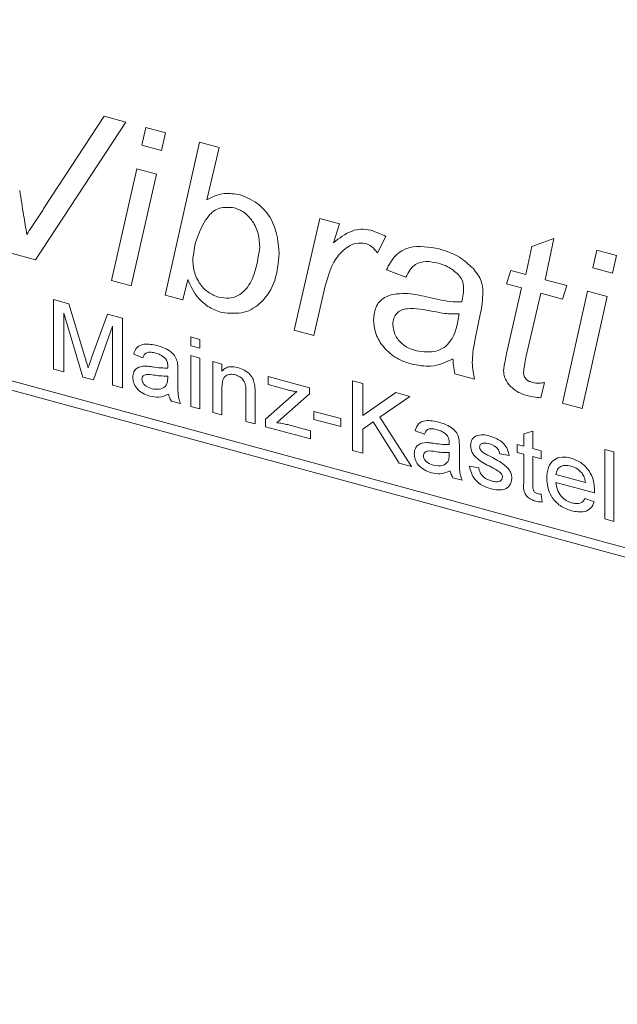
# Model space of a CAD drawing. Units: millimetres. Extents: x 0 to 594, y 0 to 420.
# Drawn here: x 125 to 131, y 98 to 108 of the extents above; entities that cross this region are included whole.
import ezdxf

# ---------------------------------------------------------------- set-up
doc = ezdxf.new("R2010")
doc.units = ezdxf.units.MM
doc.linetypes.add('SLD-Durchgehend', pattern=[0])

msp = doc.modelspace()

# ---------------------------------------------------------------- linework, layer by layer
at = {"color": 8, "linetype": 'SLD-Durchgehend', "lineweight": 0}
for p, q in [((147.85314, 98.08108), (111.00239, 108.09633)), ((111.00239, 108.00109), (147.85314, 97.98584)), ((124.98894, 106.17123), (125.59938, 107.10545)), ((125.59938, 107.10545), (125.82123, 107.04516)), ((125.82123, 107.04516), (124.89662, 105.62974)), ((125.98831, 106.80744), (126.0293, 106.98861)), ((126.0293, 106.98861), (126.23118, 106.93375)), ((126.23118, 106.93375), (126.19053, 106.75248)), ((126.19053, 106.75248), (125.98831, 106.80744)), ((126.22773, 105.26797), (126.58049, 106.83881)), ((126.58049, 106.83881), (126.78236, 106.78395)), ((126.78236, 106.78395), (126.65318, 106.24512)), ((125.67655, 105.41777), (125.93457, 106.56563)), ((125.93457, 106.56563), (126.1361, 106.51086)), ((126.1361, 106.51086), (125.87842, 105.3629)), ((127.55058, 104.90845), (127.81515, 106.05453)), ((127.81515, 106.05453), (128.01702, 105.99966)), ((128.01702, 105.99966), (127.95674, 105.8067)), ((128.49242, 105.87046), (128.4063, 105.70155)), ((129.93171, 105.47929), (129.99199, 105.7664)), ((129.99199, 105.7664), (130.21832, 105.85013)), ((130.21832, 105.85013), (130.13013, 105.42536)), ((124.89662, 105.62974), (124.64514, 105.69808)), ((126.51848, 105.68208), (126.50987, 105.6477)), ((130.61828, 105.54911), (130.65927, 105.73028)), ((130.65927, 105.73028), (130.86114, 105.67542)), ((130.86114, 105.67542), (130.82049, 105.49415)), ((128.69705, 105.45159), (128.49862, 105.52688)), ((129.73328, 105.38364), (129.77737, 105.52123)), ((129.77737, 105.52123), (129.93171, 105.47929)), ((130.82049, 105.49415), (130.61828, 105.54911)), ((125.87842, 105.3629), (125.67655, 105.41777)), ((126.45785, 105.43013), (126.40721, 105.21919)), ((129.88761, 105.3417), (129.73328, 105.38364)), ((130.13013, 105.42536), (130.35061, 105.36544)), ((130.35061, 105.36544), (130.30651, 105.22785)), ((126.40721, 105.21919), (126.22773, 105.26797)), ((127.85649, 105.30342), (127.7528, 104.85349)), ((129.73328, 104.66848), (129.88761, 105.3417)), ((130.08604, 105.28777), (129.93171, 104.62857)), ((130.30651, 105.22785), (130.08604, 105.28777)), ((130.30651, 104.15944), (130.56454, 105.3073)), ((130.76606, 105.25253), (130.50838, 104.10458)), ((130.56454, 105.3073), (130.76606, 105.25253)), ((125.08126, 105.2224), (125.23761, 105.17991)), ((125.08126, 104.50809), (125.08126, 105.2224)), ((125.23761, 105.17991), (125.40238, 104.63388)), ((125.38068, 104.42672), (125.1852, 105.08426)), ((125.1852, 105.08426), (125.1852, 104.47985)), ((125.47177, 104.62361), (125.63491, 105.07193)), ((125.63491, 105.07193), (125.78993, 105.0298)), ((129.4663, 105.08727), (129.40808, 104.80193)), ((125.68599, 104.94815), (125.48934, 104.39719)), ((125.68599, 104.34374), (125.68599, 104.94815)), ((125.78993, 105.0298), (125.78993, 104.31549)), ((127.7528, 104.85349), (127.55058, 104.90845)), ((126.48915, 104.83977), (126.58364, 104.81409)), ((126.48915, 104.74819), (126.48915, 104.83977)), ((126.58364, 104.72251), (126.48915, 104.74819)), ((126.58364, 104.81409), (126.58364, 104.72251)), ((125.99781, 104.62531), (125.90332, 104.66015)), ((126.48915, 104.64745), (126.58364, 104.62177)), ((126.48915, 104.12546), (126.48915, 104.64745)), ((126.58364, 104.62177), (126.58364, 104.09978)), ((126.71593, 104.58582), (126.81041, 104.56014)), ((126.71593, 104.06383), (126.71593, 104.58582)), ((126.81041, 104.56014), (126.81041, 104.48731)), ((125.1852, 104.47985), (125.08126, 104.50809)), ((126.35687, 104.49982), (126.35687, 104.38807)), ((129.40222, 104.40521), (129.20207, 104.45961)), ((125.48934, 104.39719), (125.38068, 104.42672)), ((125.78993, 104.31549), (125.68599, 104.34374)), ((126.25249, 104.41043), (126.25293, 104.43692)), ((127.28389, 104.43146), (127.70909, 104.3159)), ((127.28389, 104.34904), (127.28389, 104.43146)), ((127.48395, 104.29467), (127.28389, 104.34904)), ((128.15216, 104.3878), (128.2561, 104.35955)), ((128.15216, 103.67349), (128.15216, 104.3878)), ((128.2561, 104.35955), (128.2561, 104.03044)), ((130.12118, 104.37208), (130.08638, 104.2146)), ((126.81041, 104.31803), (126.81041, 104.03815)), ((127.05609, 103.97138), (127.05609, 104.28303)), ((127.15058, 104.26508), (127.15058, 103.9457)), ((127.25555, 103.99487), (127.5777, 104.27835)), ((127.70909, 104.25365), (127.41441, 103.99433)), ((127.70909, 104.3159), (127.70909, 104.25365)), ((128.2561, 104.03044), (128.59567, 104.26726)), ((128.59567, 104.26726), (128.73799, 104.22858)), ((126.38521, 104.15371), (126.29072, 104.17939)), ((128.73799, 104.22858), (128.43002, 104.01379)), ((130.50838, 104.10458), (130.30651, 104.15944)), ((126.58364, 104.09978), (126.48915, 104.12546)), ((126.81041, 104.03815), (126.71593, 104.06383)), ((127.75531, 104.0744), (128.02932, 103.99992)), ((127.75531, 103.99198), (127.75531, 104.0744)), ((127.15058, 103.9457), (127.05609, 103.97138)), ((127.25555, 103.91717), (127.25555, 103.99487)), ((127.41441, 103.99433), (127.37351, 103.95837)), ((127.48262, 103.93788), (127.71854, 103.87376)), ((128.02932, 103.9175), (127.75531, 103.99198)), ((128.02932, 103.99992), (128.02932, 103.9175)), ((128.36417, 103.96773), (128.2561, 103.8925)), ((128.62889, 103.54393), (128.36417, 103.96773)), ((128.43002, 104.01379), (128.75689, 103.50914)), ((127.71854, 103.79134), (127.25555, 103.91717)), ((127.71854, 103.87376), (127.71854, 103.79134)), ((128.2561, 103.8925), (128.2561, 103.64524)), ((128.88918, 103.8395), (128.79469, 103.87433)), ((129.90966, 103.8449), (130.00415, 103.8713)), ((129.90966, 103.71783), (129.90966, 103.8449)), ((130.00415, 103.8713), (130.00415, 103.69215)), ((129.84352, 103.73581), (129.90966, 103.71783)), ((129.84352, 103.65339), (129.84352, 103.73581)), ((128.2561, 103.64524), (128.15216, 103.67349)), ((129.14385, 103.62461), (129.1443, 103.65111)), ((129.24823, 103.71401), (129.24823, 103.60226)), ((129.75848, 103.62155), (129.66399, 103.63808)), ((129.90966, 103.63541), (129.84352, 103.65339)), ((129.90966, 103.34251), (129.90966, 103.63541)), ((130.00415, 103.69215), (130.08919, 103.66904)), ((130.08919, 103.66904), (130.08919, 103.58662)), ((130.74116, 103.68416), (130.83565, 103.65848)), ((130.74116, 102.96986), (130.74116, 103.68416)), ((130.83565, 103.65848), (130.83565, 102.94417)), ((128.75689, 103.50914), (128.62889, 103.54393)), ((130.00415, 103.60973), (130.00415, 103.31354)), ((130.08919, 103.58662), (130.00415, 103.60973)), ((129.35217, 103.51219), (129.44666, 103.49567)), ((129.27658, 103.3679), (129.18209, 103.39358)), ((130.24037, 103.42648), (130.54273, 103.3443)), ((130.63678, 103.23633), (130.24037, 103.34406)), ((130.08919, 103.2226), (130.09864, 103.14319)), ((130.5417, 103.17975), (130.63427, 103.14543)), ((130.83565, 102.94417), (130.74116, 102.96986))]:
    msp.add_line(p, q, dxfattribs=at)
for points, knots in [([(124.73264, 106.34105), (124.7462, 106.25702), (124.77041, 106.10697), (124.7949, 105.95688), (124.80567, 105.89084)], [0, 0, 0, 0, 0.56000082, 1, 1, 1, 1]), ([(126.65318, 106.24512), (126.71027, 106.27452), (126.81209, 106.32696), (126.9415, 106.30675), (126.99836, 106.29788)], [0, 0, 0, 0, 0.56065024, 1, 1, 1, 1]), ([(126.99836, 106.29788), (127.06619, 106.26947), (127.20201, 106.2126), (127.37475, 105.97795), (127.38809, 105.80354), (127.39625, 105.69694)], [0, 0, 0, 0, 0.27950464, 0.55961889, 1, 1, 1, 1]), ([(124.80567, 105.89084), (124.84001, 105.94307), (124.90134, 106.03635), (124.96217, 106.13002), (124.98894, 106.17123)], [0, 0, 0, 0, 0.55999892, 1, 1, 1, 1]), ([(126.93704, 106.16497), (126.88403, 106.16929), (126.77755, 106.17796), (126.64574, 106.06848), (126.59756, 105.95751), (126.56809, 105.88963)], [0, 0, 0, 0, 0.27798928, 0.55832352, 1, 1, 1, 1]), ([(127.19782, 105.76189), (127.19564, 105.80633), (127.1913, 105.895), (127.13481, 106.02218), (127.04372, 106.12326), (126.97258, 106.15107), (126.93704, 106.16497)], [0, 0, 0, 0, 0.28102809, 0.5606251, 0.78048324, 1, 1, 1, 1]), ([(126.56809, 105.88963), (126.5536, 105.85334), (126.52774, 105.78856), (126.52131, 105.71461), (126.51848, 105.68208)], [0, 0, 0, 0, 0.560201076, 1, 1, 1, 1]), ([(127.95674, 105.8067), (128.0153, 105.85303), (128.0969, 105.91758), (128.2356, 105.95194), (128.30371, 105.93989), (128.33774, 105.93386)], [0, 0, 0, 0, 0.55988582, 0.78005083, 1, 1, 1, 1]), ([(128.33774, 105.93386), (128.36695, 105.92416), (128.41912, 105.90682), (128.47002, 105.88157), (128.49242, 105.87046)], [0, 0, 0, 0, 0.559818242, 1, 1, 1, 1]), ([(126.77789, 105.24666), (126.81323, 105.24072), (126.88397, 105.22883), (127.00699, 105.26864), (127.15142, 105.4321), (127.17926, 105.62995), (127.19782, 105.76189)], [0, 0, 0, 0, 0.12520128, 0.25051613, 0.50018534, 1, 1, 1, 1]), ([(128.28676, 105.79814), (128.25314, 105.80145), (128.18567, 105.80809), (128.07694, 105.75456), (127.93264, 105.60747), (127.88696, 105.42511), (127.85649, 105.30342)], [0, 0, 0, 0, 0.12439145, 0.24963312, 0.49929612, 1, 1, 1, 1]), ([(128.4063, 105.70155), (128.38789, 105.72592), (128.35507, 105.76938), (128.30761, 105.78936), (128.28676, 105.79814)], [0, 0, 0, 0, 0.56070328, 1, 1, 1, 1]), ([(128.49862, 105.52688), (128.52519, 105.57873), (128.57826, 105.6823), (128.76377, 105.79018), (128.93649, 105.76056), (129.04188, 105.74249)], [0, 0, 0, 0, 0.28096822, 0.56126619, 1, 1, 1, 1]), ([(127.39625, 105.69694), (127.38815, 105.60076), (127.37196, 105.40853), (127.23756, 105.19997), (127.04667, 105.06836), (126.88846, 105.08178), (126.80958, 105.08847)], [0, 0, 0, 0, 0.280674135, 0.560937885, 0.781067925, 1, 1, 1, 1]), ([(129.04188, 105.74249), (129.11313, 105.71981), (129.24027, 105.67933), (129.34559, 105.58268), (129.39189, 105.54019)], [0, 0, 0, 0, 0.56038797, 1, 1, 1, 1]), ([(126.50987, 105.6477), (126.5121, 105.60297), (126.51655, 105.51379), (126.5747, 105.38505), (126.67062, 105.28737), (126.74213, 105.26023), (126.77789, 105.24666)], [0, 0, 0, 0, 0.28101138, 0.560325, 0.78015186, 1, 1, 1, 1]), ([(129.03017, 105.5961), (128.9886, 105.60477), (128.90561, 105.62209), (128.76993, 105.58628), (128.72466, 105.50262), (128.69705, 105.45159)], [0, 0, 0, 0, 0.2812472, 0.56154621, 1, 1, 1, 1]), ([(129.23997, 105.47798), (129.20369, 105.50873), (129.13867, 105.56385), (129.06344, 105.58621), (129.03017, 105.5961)], [0, 0, 0, 0, 0.557873474, 1, 1, 1, 1]), ([(129.29233, 105.34322), (129.29013, 105.36964), (129.2862, 105.41684), (129.2541, 105.4593), (129.23997, 105.47798)], [0, 0, 0, 0, 0.55987196, 1, 1, 1, 1]), ([(129.39189, 105.54019), (129.42393, 105.49846), (129.48126, 105.42377), (129.48785, 105.34181), (129.49076, 105.30565)], [0, 0, 0, 0, 0.55885573, 1, 1, 1, 1]), ([(126.80958, 105.08847), (126.76633, 105.10394), (126.67991, 105.13485), (126.54072, 105.25065), (126.48926, 105.3621), (126.45785, 105.43013)], [0, 0, 0, 0, 0.28069848, 0.56095712, 1, 1, 1, 1]), ([(128.36634, 105.01294), (128.37207, 105.06319), (128.38354, 105.16368), (128.50817, 105.28275), (128.64194, 105.28401), (128.72357, 105.28478)], [0, 0, 0, 0, 0.28041756, 0.5608215, 1, 1, 1, 1]), ([(128.72357, 105.28478), (128.78599, 105.2748), (128.88882, 105.25836), (129.03273, 105.22364), (129.15478, 105.19888), (129.23318, 105.19879), (129.27235, 105.19874)], [0, 0, 0, 0, 0.34004317, 0.56019259, 0.7802993, 1, 1, 1, 1]), ([(129.27235, 105.19874), (129.27831, 105.22484), (129.28897, 105.27144), (129.2913, 105.32129), (129.29233, 105.34322)], [0, 0, 0, 0, 0.56004279, 1, 1, 1, 1]), ([(129.49076, 105.30565), (129.48888, 105.26388), (129.48553, 105.18926), (129.47218, 105.11844), (129.4663, 105.08727)], [0, 0, 0, 0, 0.55990108, 1, 1, 1, 1]), ([(128.98091, 105.10133), (128.88925, 105.11965), (128.77468, 105.14255), (128.65064, 105.11825), (128.60218, 105.08366), (128.57071, 105.03215), (128.56674, 104.98917), (128.56476, 104.96769)], [0, 0, 0, 0, 0.50020034, 0.62527183, 0.75008704, 0.87507719, 1, 1, 1, 1]), ([(128.80728, 104.69511), (128.87732, 104.6865), (129.01725, 104.66931), (129.20076, 104.8063), (129.22892, 104.97309), (129.24617, 105.07531)], [0, 0, 0, 0, 0.27950696, 0.55845623, 1, 1, 1, 1]), ([(129.24617, 105.07531), (129.19764, 105.0748), (129.11083, 105.07389), (129.02067, 105.09293), (128.98091, 105.10133)], [0, 0, 0, 0, 0.55901194, 1, 1, 1, 1]), ([(128.75079, 104.56089), (128.69531, 104.58023), (128.58457, 104.61884), (128.4535, 104.74298), (128.37706, 104.88355), (128.36991, 104.96979), (128.36634, 105.01294)], [0, 0, 0, 0, 0.28028864, 0.55953835, 0.77961957, 1, 1, 1, 1]), ([(128.56476, 104.96769), (128.56872, 104.93348), (128.57663, 104.8651), (128.64475, 104.77516), (128.72703, 104.72087), (128.78052, 104.7037), (128.80728, 104.69511)], [0, 0, 0, 0, 0.27941119, 0.55846312, 0.7790368, 1, 1, 1, 1]), ([(125.90332, 104.66015), (125.91198, 104.6862), (125.92925, 104.73816), (126.02249, 104.7761), (126.09993, 104.75961), (126.14737, 104.7495)], [0, 0, 0, 0, 0.28042901, 0.55930292, 1, 1, 1, 1]), ([(126.14737, 104.7495), (126.19661, 104.73357), (126.26521, 104.71137), (126.33581, 104.63749), (126.34679, 104.59875), (126.35229, 104.57933)], [0, 0, 0, 0, 0.55925274, 0.77919528, 1, 1, 1, 1]), ([(129.40808, 104.80193), (129.40008, 104.76071), (129.3858, 104.68712), (129.38213, 104.60952), (129.38052, 104.57538)], [0, 0, 0, 0, 0.56005888, 1, 1, 1, 1]), ([(126.13039, 104.6717), (126.11427, 104.67558), (126.08216, 104.68334), (126.03752, 104.68172), (126.01022, 104.65687), (126.00195, 104.63584), (125.99781, 104.62531)], [0, 0, 0, 0, 0.28085541, 0.55975191, 0.77950179, 1, 1, 1, 1]), ([(126.22857, 104.6174), (126.21153, 104.63155), (126.18099, 104.65693), (126.1459, 104.66717), (126.13039, 104.6717)], [0, 0, 0, 0, 0.55786906, 1, 1, 1, 1]), ([(129.70296, 104.49008), (129.70711, 104.52401), (129.71451, 104.58463), (129.72754, 104.64285), (129.73328, 104.66848)], [0, 0, 0, 0, 0.55976514, 1, 1, 1, 1]), ([(125.40238, 104.63388), (125.4087, 104.61262), (125.41999, 104.57466), (125.43083, 104.53668), (125.4356, 104.51997)], [0, 0, 0, 0, 0.56000016, 1, 1, 1, 1]), ([(125.4356, 104.51997), (125.44222, 104.53939), (125.45405, 104.57407), (125.46636, 104.60847), (125.47177, 104.62361)], [0, 0, 0, 0, 0.55999778, 1, 1, 1, 1]), ([(126.25293, 104.54066), (126.25261, 104.55539), (126.25203, 104.5816), (126.23572, 104.60649), (126.22857, 104.6174)], [0, 0, 0, 0, 0.56190053, 1, 1, 1, 1]), ([(126.35229, 104.57933), (126.35393, 104.56432), (126.35685, 104.53751), (126.35686, 104.51134), (126.35687, 104.49982)], [0, 0, 0, 0, 0.55981192, 1, 1, 1, 1]), ([(129.18209, 104.61395), (129.11021, 104.57968), (128.98187, 104.51851), (128.82139, 104.54794), (128.75079, 104.56089)], [0, 0, 0, 0, 0.56003944, 1, 1, 1, 1]), ([(129.20207, 104.45961), (129.19676, 104.48865), (129.18726, 104.54052), (129.18367, 104.59151), (129.18209, 104.61395)], [0, 0, 0, 0, 0.55991368, 1, 1, 1, 1]), ([(129.38052, 104.57538), (129.38268, 104.54389), (129.38654, 104.48765), (129.39743, 104.4304), (129.40222, 104.40521)], [0, 0, 0, 0, 0.55988604, 1, 1, 1, 1]), ([(129.93171, 104.62857), (129.92614, 104.6003), (129.91622, 104.54983), (129.90999, 104.49783), (129.90725, 104.47496)], [0, 0, 0, 0, 0.56016219, 1, 1, 1, 1]), ([(125.89387, 104.42561), (125.89593, 104.44432), (125.90005, 104.48175), (125.94146, 104.53038), (125.98966, 104.53616), (126.01907, 104.53969)], [0, 0, 0, 0, 0.28045664, 0.5609828, 1, 1, 1, 1]), ([(126.11075, 104.44709), (126.08382, 104.45165), (126.05015, 104.45736), (126.01444, 104.44866), (126.00007, 104.43876), (125.99027, 104.424), (125.98899, 104.41139), (125.98836, 104.40508)], [0, 0, 0, 0, 0.500280587, 0.625326219, 0.750267428, 0.875147272, 1, 1, 1, 1]), ([(126.01907, 104.53969), (126.03345, 104.53885), (126.05914, 104.53736), (126.08524, 104.53346), (126.09673, 104.53174)], [0, 0, 0, 0, 0.5599196, 1, 1, 1, 1]), ([(126.09673, 104.53174), (126.12624, 104.52733), (126.17891, 104.51946), (126.23001, 104.51946), (126.25249, 104.51946)], [0, 0, 0, 0, 0.560185267, 1, 1, 1, 1]), ([(126.25293, 104.43692), (126.22677, 104.43692), (126.18004, 104.43693), (126.13193, 104.44398), (126.11075, 104.44709)], [0, 0, 0, 0, 0.55975995, 1, 1, 1, 1]), ([(126.25249, 104.51946), (126.25256, 104.52342), (126.2527, 104.53049), (126.25286, 104.53755), (126.25293, 104.54066)], [0, 0, 0, 0, 0.56002796, 1, 1, 1, 1]), ([(126.81041, 104.48731), (126.82148, 104.4981), (126.84359, 104.51968), (126.89951, 104.53841), (126.94604, 104.52991), (126.97444, 104.52472)], [0, 0, 0, 0, 0.28055091, 0.56081356, 1, 1, 1, 1]), ([(126.94816, 104.44944), (126.93236, 104.45247), (126.90077, 104.45851), (126.85795, 104.44818), (126.81279, 104.40773), (126.8114, 104.35504), (126.81041, 104.31803)], [0, 0, 0, 0, 0.18727417, 0.37436247, 0.5605402, 1, 1, 1, 1]), ([(127.05609, 104.28303), (127.05594, 104.30155), (127.05566, 104.33836), (127.0363, 104.39429), (126.99314, 104.43332), (126.96317, 104.44406), (126.94816, 104.44944)], [0, 0, 0, 0, 0.281677639, 0.559783208, 0.779586986, 1, 1, 1, 1]), ([(126.97444, 104.52472), (126.99642, 104.517), (127.04033, 104.50156), (127.09703, 104.45871), (127.13242, 104.40439), (127.14127, 104.36946), (127.1457, 104.35197)], [0, 0, 0, 0, 0.28021624, 0.55997139, 0.77963531, 1, 1, 1, 1]), ([(129.7567, 104.34893), (129.73889, 104.37444), (129.707, 104.42012), (129.7042, 104.46865), (129.70296, 104.49008)], [0, 0, 0, 0, 0.55844513, 1, 1, 1, 1]), ([(129.90725, 104.47496), (129.9081, 104.46204), (129.9098, 104.43633), (129.93355, 104.3999), (129.96626, 104.38126), (129.98662, 104.37497), (129.99681, 104.37182)], [0, 0, 0, 0, 0.28061049, 0.5581976, 0.77869769, 1, 1, 1, 1]), ([(126.07015, 104.23018), (126.04549, 104.23825), (125.99633, 104.25433), (125.93517, 104.30567), (125.89892, 104.36795), (125.89555, 104.40638), (125.89387, 104.42561)], [0, 0, 0, 0, 0.280814944, 0.559690121, 0.779694577, 1, 1, 1, 1]), ([(125.98836, 104.40508), (125.98936, 104.39625), (125.99137, 104.37857), (126.00805, 104.35303), (126.04055, 104.32362), (126.07062, 104.3137), (126.09171, 104.30674)], [0, 0, 0, 0, 0.186564, 0.37346632, 0.56061242, 1, 1, 1, 1]), ([(126.09171, 104.30674), (126.12496, 104.30169), (126.18436, 104.29266), (126.22192, 104.3268), (126.23846, 104.34183)], [0, 0, 0, 0, 0.55975669, 1, 1, 1, 1]), ([(126.23846, 104.34183), (126.24334, 104.35362), (126.25206, 104.3747), (126.25236, 104.39949), (126.25249, 104.41043)], [0, 0, 0, 0, 0.5589996, 1, 1, 1, 1]), ([(126.35687, 104.38807), (126.35699, 104.36191), (126.35718, 104.31884), (126.3591, 104.25855), (126.36516, 104.20615), (126.37853, 104.17119), (126.38521, 104.15371)], [0, 0, 0, 0, 0.340204954, 0.560339517, 0.780174443, 1, 1, 1, 1]), ([(127.1457, 104.35197), (127.14744, 104.33557), (127.15054, 104.30628), (127.15057, 104.27767), (127.15058, 104.26508)], [0, 0, 0, 0, 0.55979209, 1, 1, 1, 1]), ([(129.93997, 104.23769), (129.90218, 104.25014), (129.83471, 104.27237), (129.78053, 104.32555), (129.7567, 104.34893)], [0, 0, 0, 0, 0.56020469, 1, 1, 1, 1]), ([(129.99681, 104.37182), (130.02149, 104.36677), (130.06555, 104.35774), (130.10418, 104.3677), (130.12118, 104.37208)], [0, 0, 0, 0, 0.5598751, 1, 1, 1, 1]), ([(126.26238, 104.2512), (126.23013, 104.23668), (126.17255, 104.21076), (126.10144, 104.22425), (126.07015, 104.23018)], [0, 0, 0, 0, 0.55997206, 1, 1, 1, 1]), ([(126.29072, 104.17939), (126.28322, 104.1925), (126.26982, 104.21594), (126.26465, 104.24042), (126.26238, 104.2512)], [0, 0, 0, 0, 0.55969243, 1, 1, 1, 1]), ([(127.5777, 104.27835), (127.5603, 104.2803), (127.52924, 104.28378), (127.49778, 104.29134), (127.48395, 104.29467)], [0, 0, 0, 0, 0.56002381, 1, 1, 1, 1]), ([(130.08638, 104.2146), (130.05929, 104.2168), (130.01091, 104.22073), (129.96165, 104.23251), (129.93997, 104.23769)], [0, 0, 0, 0, 0.55986295, 1, 1, 1, 1]), ([(127.37351, 103.95837), (127.39378, 103.95572), (127.42998, 103.95099), (127.46653, 103.94189), (127.48262, 103.93788)], [0, 0, 0, 0, 0.56000083, 1, 1, 1, 1]), ([(128.79469, 103.87433), (128.80335, 103.90039), (128.82062, 103.95235), (128.91385, 103.99029), (128.9913, 103.97379), (129.03873, 103.96369)], [0, 0, 0, 0, 0.28042908, 0.55930293, 1, 1, 1, 1]), ([(129.03873, 103.96369), (129.08797, 103.94776), (129.15658, 103.92556), (129.22718, 103.85168), (129.23816, 103.81293), (129.24366, 103.79352)], [0, 0, 0, 0, 0.55925283, 0.77919533, 1, 1, 1, 1]), ([(129.02176, 103.88588), (129.00564, 103.88977), (128.97352, 103.89752), (128.92889, 103.89591), (128.90159, 103.87106), (128.89332, 103.85003), (128.88918, 103.8395)], [0, 0, 0, 0, 0.28085548, 0.55975236, 0.77950173, 1, 1, 1, 1]), ([(129.11994, 103.83158), (129.1029, 103.84574), (129.07235, 103.87112), (129.03727, 103.88136), (129.02176, 103.88588)], [0, 0, 0, 0, 0.55787004, 1, 1, 1, 1]), ([(128.78524, 103.6398), (128.7873, 103.65851), (128.79142, 103.69593), (128.83283, 103.74457), (128.88103, 103.75035), (128.91044, 103.75387)], [0, 0, 0, 0, 0.280456548, 0.560982465, 1, 1, 1, 1]), ([(128.91044, 103.75387), (128.92482, 103.75304), (128.95051, 103.75155), (128.97661, 103.74765), (128.98809, 103.74593)], [0, 0, 0, 0, 0.55991853, 1, 1, 1, 1]), ([(128.98809, 103.74593), (129.0176, 103.74152), (129.07028, 103.73365), (129.12138, 103.73365), (129.14385, 103.73365)], [0, 0, 0, 0, 0.56018476, 1, 1, 1, 1]), ([(129.1443, 103.75485), (129.14397, 103.76958), (129.1434, 103.79579), (129.12708, 103.82068), (129.11994, 103.83158)], [0, 0, 0, 0, 0.56190088, 1, 1, 1, 1]), ([(129.14385, 103.73365), (129.14393, 103.73761), (129.14407, 103.74468), (129.14423, 103.75174), (129.1443, 103.75485)], [0, 0, 0, 0, 0.56002795, 1, 1, 1, 1]), ([(129.24366, 103.79352), (129.24529, 103.77851), (129.24821, 103.7517), (129.24823, 103.72553), (129.24823, 103.71401)], [0, 0, 0, 0, 0.55981201, 1, 1, 1, 1]), ([(129.36162, 103.72455), (129.36515, 103.74886), (129.37147, 103.79236), (129.40572, 103.81377), (129.42082, 103.82321)], [0, 0, 0, 0, 0.55892743, 1, 1, 1, 1]), ([(129.42082, 103.82321), (129.44396, 103.82892), (129.48536, 103.83912), (129.53206, 103.82864), (129.55267, 103.82401)], [0, 0, 0, 0, 0.55893654, 1, 1, 1, 1]), ([(129.55961, 103.73971), (129.5367, 103.74542), (129.50236, 103.75399), (129.46983, 103.73952), (129.45767, 103.72411), (129.45663, 103.71348), (129.45611, 103.70817)], [0, 0, 0, 0, 0.49976943, 0.74909451, 0.87458806, 1, 1, 1, 1]), ([(129.55267, 103.82401), (129.57913, 103.81528), (129.63195, 103.79784), (129.70274, 103.75071), (129.74618, 103.68463), (129.75437, 103.64263), (129.75848, 103.62155)], [0, 0, 0, 0, 0.28073665, 0.5604262, 0.77944837, 1, 1, 1, 1]), ([(129.66399, 103.63808), (129.66061, 103.65161), (129.65386, 103.67864), (129.61542, 103.72078), (129.58078, 103.73253), (129.55961, 103.73971)], [0, 0, 0, 0, 0.28030636, 0.56023775, 1, 1, 1, 1]), ([(128.96152, 103.44437), (128.93686, 103.45244), (128.8877, 103.46852), (128.82654, 103.51985), (128.79028, 103.58214), (128.78692, 103.62057), (128.78524, 103.6398)], [0, 0, 0, 0, 0.28081468, 0.55969019, 0.77969461, 1, 1, 1, 1]), ([(129.00212, 103.66127), (128.97518, 103.66584), (128.94152, 103.67155), (128.90581, 103.66284), (128.89144, 103.65295), (128.88163, 103.63819), (128.88036, 103.62558), (128.87973, 103.61927)], [0, 0, 0, 0, 0.50027984, 0.6253259, 0.75026697, 0.87514727, 1, 1, 1, 1]), ([(129.1443, 103.65111), (129.11814, 103.65111), (129.07141, 103.65112), (129.0233, 103.65817), (129.00212, 103.66127)], [0, 0, 0, 0, 0.55975954, 1, 1, 1, 1]), ([(129.57127, 103.5043), (129.52333, 103.52914), (129.46341, 103.56018), (129.40231, 103.61671), (129.3705, 103.66257), (129.36517, 103.6998), (129.36162, 103.72455)], [0, 0, 0, 0, 0.50132061, 0.62659162, 0.75181518, 1, 1, 1, 1]), ([(129.45611, 103.70817), (129.45667, 103.70245), (129.45767, 103.69224), (129.46345, 103.68246), (129.466, 103.67815)], [0, 0, 0, 0, 0.55921272, 1, 1, 1, 1]), ([(129.466, 103.67815), (129.47109, 103.67183), (129.48018, 103.66053), (129.49196, 103.65238), (129.49715, 103.64879)], [0, 0, 0, 0, 0.55907906, 1, 1, 1, 1]), ([(129.49715, 103.64879), (129.51043, 103.64125), (129.53415, 103.62778), (129.55808, 103.61497), (129.56861, 103.60934)], [0, 0, 0, 0, 0.55996669, 1, 1, 1, 1]), ([(128.87973, 103.61927), (128.88073, 103.61044), (128.88273, 103.59276), (128.89942, 103.56722), (128.93192, 103.53781), (128.96199, 103.52788), (128.98307, 103.52093)], [0, 0, 0, 0, 0.18656398, 0.37346668, 0.56061328, 1, 1, 1, 1]), ([(128.98307, 103.52093), (129.01633, 103.51587), (129.07573, 103.50685), (129.11329, 103.54099), (129.12983, 103.55602)], [0, 0, 0, 0, 0.559757171, 1, 1, 1, 1]), ([(129.12983, 103.55602), (129.1347, 103.56781), (129.14343, 103.58889), (129.14372, 103.61368), (129.14385, 103.62461)], [0, 0, 0, 0, 0.55899998, 1, 1, 1, 1]), ([(129.24823, 103.60226), (129.24835, 103.5761), (129.24855, 103.53302), (129.25046, 103.47273), (129.25653, 103.42034), (129.2699, 103.38538), (129.27658, 103.3679)], [0, 0, 0, 0, 0.34020493, 0.56033947, 0.78017434, 1, 1, 1, 1]), ([(129.56861, 103.60934), (129.61765, 103.58382), (129.67892, 103.55193), (129.7436, 103.49593), (129.76908, 103.46151), (129.78461, 103.42322), (129.78608, 103.39845), (129.78682, 103.38605)], [0, 0, 0, 0, 0.50044602, 0.6253966, 0.75027365, 0.87506917, 1, 1, 1, 1]), ([(130.14588, 103.3882), (130.14822, 103.42629), (130.15289, 103.50225), (130.21254, 103.5813), (130.30077, 103.61303), (130.36344, 103.60111), (130.3948, 103.59514)], [0, 0, 0, 0, 0.28074676, 0.55977386, 0.77966622, 1, 1, 1, 1]), ([(130.3948, 103.59514), (130.43389, 103.58013), (130.51203, 103.55013), (130.59523, 103.45102), (130.63256, 103.34982), (130.63567, 103.28975), (130.63722, 103.25967)], [0, 0, 0, 0, 0.27936603, 0.5583982, 0.77888631, 1, 1, 1, 1]), ([(129.15374, 103.46539), (129.1215, 103.45087), (129.06392, 103.42495), (128.99281, 103.43843), (128.96152, 103.44437)], [0, 0, 0, 0, 0.5599718, 1, 1, 1, 1]), ([(129.18209, 103.39358), (129.17459, 103.40669), (129.16118, 103.43013), (129.15602, 103.45461), (129.15374, 103.46539)], [0, 0, 0, 0, 0.55969232, 1, 1, 1, 1]), ([(129.57585, 103.27741), (129.54598, 103.28689), (129.4865, 103.30578), (129.41018, 103.36621), (129.36753, 103.44157), (129.3573, 103.48863), (129.35217, 103.51219)], [0, 0, 0, 0, 0.28073906, 0.5592974, 0.77930981, 1, 1, 1, 1]), ([(129.44666, 103.49567), (129.45045, 103.47817), (129.45802, 103.44327), (129.50386, 103.38534), (129.54919, 103.36932), (129.57688, 103.35954)], [0, 0, 0, 0, 0.28131282, 0.56106851, 1, 1, 1, 1]), ([(129.66, 103.45343), (129.6437, 103.46367), (129.61459, 103.48197), (129.58451, 103.49748), (129.57127, 103.5043)], [0, 0, 0, 0, 0.55978925, 1, 1, 1, 1]), ([(129.69233, 103.40243), (129.69176, 103.40778), (129.6906, 103.4185), (129.67929, 103.43736), (129.66732, 103.44733), (129.66, 103.45343)], [0, 0, 0, 0, 0.27976681, 0.55984242, 1, 1, 1, 1]), ([(130.39436, 103.51284), (130.37326, 103.51686), (130.33112, 103.5249), (130.28032, 103.50696), (130.24801, 103.47221), (130.24292, 103.44173), (130.24037, 103.42648)], [0, 0, 0, 0, 0.280189717, 0.559727371, 0.779641125, 1, 1, 1, 1]), ([(130.50804, 103.43816), (130.48926, 103.45767), (130.45563, 103.4926), (130.41312, 103.50664), (130.39436, 103.51284)], [0, 0, 0, 0, 0.55851228, 1, 1, 1, 1]), ([(130.54273, 103.3443), (130.54028, 103.3624), (130.53589, 103.39468), (130.51654, 103.42489), (130.50804, 103.43816)], [0, 0, 0, 0, 0.56067309, 1, 1, 1, 1]), ([(129.78682, 103.38605), (129.78227, 103.35986), (129.77316, 103.30747), (129.69408, 103.25767), (129.62069, 103.26992), (129.57585, 103.27741)], [0, 0, 0, 0, 0.27992533, 0.56003788, 1, 1, 1, 1]), ([(129.57688, 103.35954), (129.59133, 103.35612), (129.62016, 103.3493), (129.65842, 103.35268), (129.68645, 103.3711), (129.69038, 103.39201), (129.69233, 103.40243)], [0, 0, 0, 0, 0.2811887, 0.56095209, 0.78109752, 1, 1, 1, 1]), ([(130.03205, 103.15342), (130.01719, 103.15798), (129.98755, 103.16706), (129.94493, 103.19528), (129.90418, 103.25872), (129.90739, 103.3079), (129.90966, 103.34251)], [0, 0, 0, 0, 0.18743315, 0.37382137, 0.55946249, 1, 1, 1, 1]), ([(130.39982, 103.05347), (130.35998, 103.06777), (130.28048, 103.09631), (130.19154, 103.19341), (130.15076, 103.29647), (130.14751, 103.35759), (130.14588, 103.3882)], [0, 0, 0, 0, 0.27995191, 0.55866038, 0.77899301, 1, 1, 1, 1]), ([(130.24037, 103.34406), (130.24329, 103.3196), (130.24912, 103.27083), (130.28861, 103.20351), (130.34356, 103.15588), (130.38204, 103.14229), (130.4013, 103.13548)], [0, 0, 0, 0, 0.28063177, 0.55968758, 0.77965996, 1, 1, 1, 1]), ([(130.00415, 103.31354), (130.00295, 103.29666), (130.00146, 103.27553), (130.01612, 103.25076), (130.03042, 103.23716), (130.04345, 103.23309), (130.05213, 103.23038)], [0, 0, 0, 0, 0.49959332, 0.625237136, 0.750353323, 1, 1, 1, 1]), ([(130.05213, 103.23038), (130.05906, 103.2287), (130.07144, 103.2257), (130.08376, 103.22355), (130.08919, 103.2226)], [0, 0, 0, 0, 0.55996612, 1, 1, 1, 1]), ([(130.63722, 103.25967), (130.63716, 103.25531), (130.63705, 103.24752), (130.63686, 103.23974), (130.63678, 103.23633)], [0, 0, 0, 0, 0.55997583, 1, 1, 1, 1]), ([(130.09864, 103.14319), (130.08631, 103.14416), (130.06431, 103.14588), (130.04191, 103.15111), (130.03205, 103.15342)], [0, 0, 0, 0, 0.56007781, 1, 1, 1, 1]), ([(130.63427, 103.14543), (130.62366, 103.12231), (130.60244, 103.07612), (130.51995, 103.0319), (130.44536, 103.04529), (130.39982, 103.05347)], [0, 0, 0, 0, 0.28061255, 0.5608328, 1, 1, 1, 1]), ([(130.4013, 103.13548), (130.41757, 103.13197), (130.45009, 103.12495), (130.50582, 103.13241), (130.52811, 103.16182), (130.5417, 103.17975)], [0, 0, 0, 0, 0.2812826, 0.56190784, 1, 1, 1, 1])]:
    msp.add_open_spline(points, degree=3, knots=knots, dxfattribs=at)

doc.saveas('drawing.dxf')
